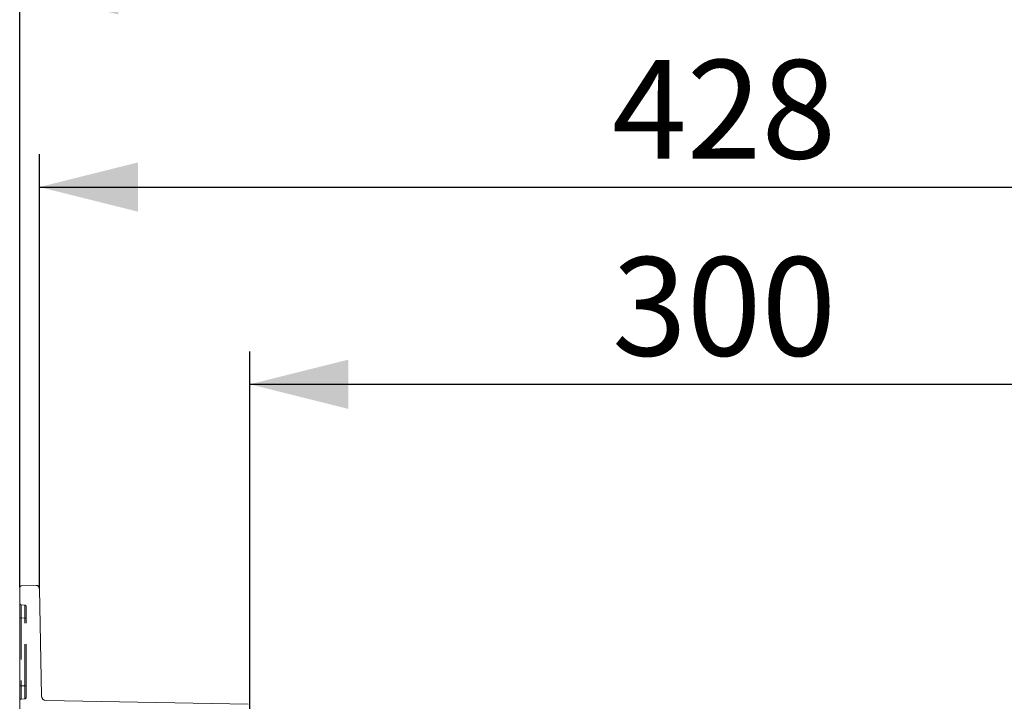
# Model space of a CAD drawing. Units: millimetres. Extents: x -33 to 507, y -3 to 297.
# Drawn here: x 275 to 305, y 233 to 254 of the extents above; entities that cross this region are included whole.
import ezdxf

# ---------------------------------------------------------------- set-up
doc = ezdxf.new("R2010")
doc.units = ezdxf.units.MM
doc.linetypes.add('HIDDEN', pattern=[1.905, 1.27, -0.635])
doc.layers.add('FORMAT', color=7, linetype='Continuous')
doc.styles.add('SLDTEXTSTYLE3', font='TXT', dxfattribs={"width": 0.75})
doc.dimstyles.new('SLDDIMSTYLE0', dxfattribs={"dimtxt": 3, "dimasz": 3, "dimexe": 0, "dimexo": 0.0625, "dimgap": 0.75, "dimtad": 2, "dimlfac": 10, "dimrnd": 1e-09, "dimzin": 12, "dimdsep": 46, "dimtxsty": 'SLDTEXTSTYLE3', "dimsah": 1, "dimcen": 0.09, "dimadec": 0, "dimazin": 3, "dimtfac": 1, "dimtofl": 0, "dimtmove": 0, "dimatfit": 3, "dimfxl": 0, "dimfrac": 2, "dimtolj": 1, "dimtzin": 12, "dimarcsym": 0})
doc.dimstyles.new('SLDDIMSTYLE1', dxfattribs={"dimtxt": 3, "dimasz": 3, "dimexe": 0, "dimexo": 0.0625, "dimgap": 0.75, "dimtad": 2, "dimdec": 0, "dimlfac": 10, "dimrnd": 1e-09, "dimzin": 12, "dimdsep": 46, "dimtxsty": 'SLDTEXTSTYLE3', "dimsah": 1, "dimcen": 0.09, "dimadec": 0, "dimazin": 3, "dimtfac": 1, "dimtofl": 0, "dimtmove": 0, "dimatfit": 3, "dimfxl": 0, "dimfrac": 2, "dimtolj": 1, "dimtzin": 12, "dimarcsym": 0})

# ---------------------------------------------------------------- blocks, each defined once
blk = doc.blocks.new('_D')
at = {"layer": 'FORMAT'}
for p, q in [((282.431, 232.3), (282.431, 243.497)), ((312.431, 232.3), (312.431, 243.497)), ((282.431, 242.497), (312.431, 242.497))]:
    blk.add_line(p, q, dxfattribs=at)
for points in [[(282.431, 242.497), (285.431, 241.747), (285.431, 243.247)], [(312.431, 242.497), (309.431, 243.247), (309.431, 241.747)]]:
    blk.add_solid(points, dxfattribs=at)
at = {"layer": 'FORMAT', "insert": (293.448, 246.365, 50.51), "char_height": 3, "attachment_point": 1, "style": 'SLDTEXTSTYLE3'}
blk.add_mtext('300', dxfattribs=at)
blk = doc.blocks.new('_D_1')
at = {"layer": 'FORMAT'}
for p, q in [((276.033, 236.278), (276.033, 249.497)), ((318.829, 236.278), (318.829, 249.497)), ((276.033, 248.497), (318.829, 248.497))]:
    blk.add_line(p, q, dxfattribs=at)
for points in [[(276.033, 248.497), (279.033, 247.747), (279.033, 249.247)], [(318.829, 248.497), (315.829, 249.247), (315.829, 247.747)]]:
    blk.add_solid(points, dxfattribs=at)
at = {"layer": 'FORMAT', "insert": (293.448, 252.365, 50.51), "char_height": 3, "attachment_point": 1, "style": 'SLDTEXTSTYLE3'}
blk.add_mtext('428', dxfattribs=at)
blk = doc.blocks.new('_D_2')
at = {"layer": 'FORMAT'}
for p, q in [((275.431, 236.312), (275.431, 255.497)), ((319.431, 236.312), (319.431, 255.497)), ((275.431, 254.497), (319.431, 254.497))]:
    blk.add_line(p, q, dxfattribs=at)
for points in [[(275.431, 254.497), (278.431, 253.747), (278.431, 255.247)], [(319.431, 254.497), (316.431, 255.247), (316.431, 253.747)]]:
    blk.add_solid(points, dxfattribs=at)
at = {"layer": 'FORMAT', "insert": (293.448, 258.365, 50.51), "char_height": 3, "attachment_point": 1, "style": 'SLDTEXTSTYLE3'}
blk.add_mtext('440', dxfattribs=at)

msp = doc.modelspace()

# ---------------------------------------------------------------- linework, layer by layer
at = {"color": 7, "linetype": 'Continuous', "lineweight": 15}
for p, q in [((275.4309, 236.3118), (275.4309, 232.3831)), ((275.9294, 236.3762), (275.4793, 236.3618)), ((276.0326, 236.278), (276.0895, 233.0207)), ((282.3817, 232.7661), (276.2369, 232.8733))]:
    msp.add_line(p, q, dxfattribs=at)
at = {"color": 7, "linetype": 'HIDDEN', "lineweight": 0}
for p, q in [((275.5852, 235.7799), (275.4765, 235.7894)), ((275.6309, 235.7301), (275.6309, 235.3801)), ((275.4309, 235.3892), (275.4787, 235.3892)), ((275.4787, 235.3892), (275.4787, 233.3181)), ((275.583, 235.3801), (275.4787, 235.3892)), ((275.6309, 235.3801), (275.583, 235.3801)), ((275.583, 233.3227), (275.583, 235.3801)), ((275.6309, 233.3227), (275.6309, 235.3801)), ((275.4787, 233.3181), (275.4309, 233.3181)), ((275.583, 233.3227), (275.4787, 233.3181)), ((275.583, 233.3227), (275.6309, 233.3227)), ((275.6309, 233.3227), (275.6309, 232.973)), ((275.583, 232.9231), (275.4787, 232.9185)), ((275.5834, 232.9308), (275.6018, 232.9352)), ((275.6272, 232.9616), (275.6309, 232.9798))]:
    msp.add_line(p, q, dxfattribs=at)
at = {"color": 7, "linetype": 'Continuous', "lineweight": 15}
for centre, radius, start, end in [((275.4809, 236.3118), 0.05, 91.83463, 180.00031), ((275.9327, 236.2762), 0.1, 1.00089, 91.83448), ((276.2395, 233.0233), 0.15, 181.00013, 268.99973)]:
    msp.add_arc(centre, radius, start, end, dxfattribs=at)
at = {"color": 7, "linetype": 'HIDDEN', "lineweight": 0}
for centre, radius, start, end in [((275.4809, 235.8392), 0.05, 179.99889, 265.00116), ((296.8784, 235.7058), 21.4021, 179.77599, 180.84738), ((296.878, 235.7058), 21.4017, 179.77598, 180.84739), ((301.1676, 235.7291), 25.6911, 179.86543, 180.75795), ((301.143, 235.729), 25.6665, 179.865, 180.75838), ((256.6066, 235.6834), 18.9789, 359.08449, 0.29153), ((254.1641, 235.6967), 21.4213, 359.15331, 0.22272), ((254.1641, 235.6967), 21.4213, 359.15331, 0.22272), ((256.6066, 235.6834), 18.9789, 359.0845, 0.29153), ((275.5809, 235.7301), 0.05, 0.00181, 84.99824), ((294.4532, 233.1183), 18.9756, 179.39667, 180.60333), ((294.4083, 233.1183), 18.9307, 179.39524, 180.60476), ((294.4534, 233.1183), 18.9757, 179.39668, 180.60332), ((294.4532, 233.1183), 18.9756, 179.39667, 180.60333), ((257.6228, 233.1229), 17.9613, 359.3626, 0.6374), ((257.623, 233.1229), 17.9612, 359.3626, 0.6374), ((253.033, 233.1042), 22.5511, 359.56028, 0.55527), ((249.6248, 233.0999), 25.9592, 359.62819, 0.49182), ((253.0326, 233.1042), 22.5515, 359.56029, 0.55526), ((246.7282, 233.0968), 28.8557, 359.67153, 0.44848), ((275.4809, 232.8686), 0.05, 92.49975, 179.99992), ((275.5809, 232.973), 0.05, 272.50054, 359.99913), ((275.5813, 232.9803), 0.0496, 272.44017, 359.38349)]:
    msp.add_arc(centre, radius, start, end, dxfattribs=at)

# ---------------------------------------------------------------- dimensions: what is measured, and where the dimension line sits
at = {"layer": 'FORMAT'}
for base, p1, p2, dimstyle, picture, middle in [((319.4309, 254.4973), (275.4309, 236.3118), (319.4309, 236.3118), 'SLDDIMSTYLE0', '_D_2', (297.9917, 254.4973)), ((318.8291, 248.4973), (276.0326, 236.278), (318.8291, 236.278), 'SLDDIMSTYLE1', '_D_1', (297.9917, 248.4973)), ((312.4309, 242.4973), (282.4309, 232.3003), (312.4309, 232.3003), 'SLDDIMSTYLE0', '_D', (297.9917, 242.4973))]:
    dim = msp.add_linear_dim(base=base, p1=p1, p2=p2, dimstyle=dimstyle, dxfattribs=at)
    dim.commit()
    dim.dimension.update_dxf_attribs({"geometry": picture, "text_midpoint": middle, "dimtype": 160})

doc.saveas('drawing.dxf')
